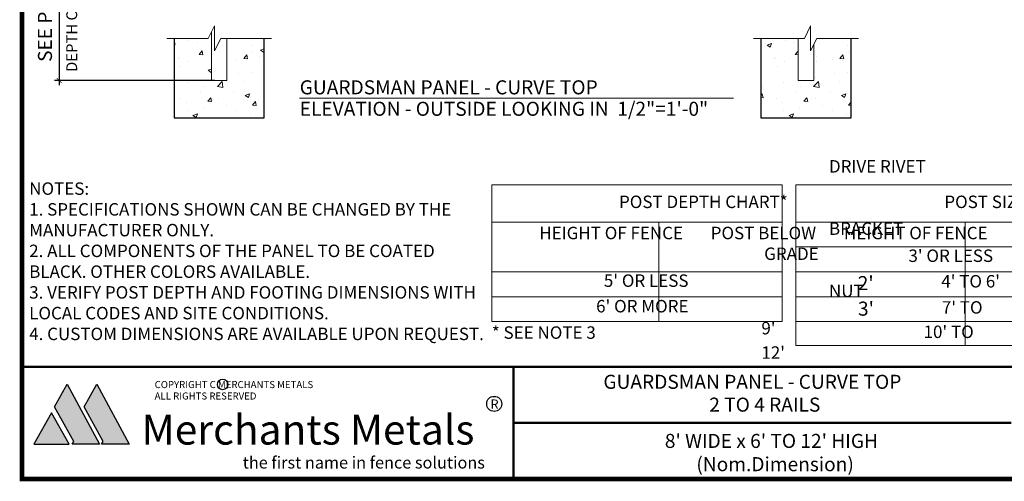
# Model space of a CAD drawing. Extents: x 99 to 5592, y 118 to 708.
# Drawn here: x 5344 to 5502, y 525 to 599 of the extents above; entities that cross this region are included whole.
import ezdxf

# ---------------------------------------------------------------- set-up
doc = ezdxf.new("R2010")
doc.units = 0
doc.header["$LTSCALE"] = 10
doc.header["$MEASUREMENT"] = 0
doc.layers.get('0').update_dxf_attribs({"linetype": 'CONTINUOUS'})
doc.layers.get('DEFPOINTS').update_dxf_attribs({"linetype": 'CONTINUOUS'})
for name, color, linetype in [('1DIM', 7, 'CONTINUOUS'), ('Logo', 10, 'CONTINUOUS'), ('TITLE', 7, 'CONTINUOUS')]:
    doc.layers.add(name, color=color, linetype=linetype)
for name, color, linetype, lineweight in [('2', 5, 'CONTINUOUS', 30), ('3', 6, 'CONTINUOUS', 20), ('5', 50, 'CONTINUOUS', 9)]:
    doc.layers.add(name, color=color, linetype=linetype, lineweight=lineweight)
doc.layers.get('0').off()
doc.styles.add('ARIAL', font='arial.ttf')
doc.styles.add('ARIALB', font='arialbd.ttf')
doc.styles.add('ARIALI', font='ariali.ttf')
doc.styles.add('BOOKANTIQUABI', font='ANTQUABI.TTF')
doc.styles.add('ROMANS', font='ROMANS.shx')
doc.dimstyles.new('Annotative', dxfattribs={"dimscale": 0, "dimtxt": 0.0625, "dimasz": 0.03125, "dimexe": 0.03125, "dimexo": 0.03125, "dimgap": 0.046875, "dimtad": 2, "dimdec": 4, "dimzin": 0, "dimdsep": 46, "dimlunit": 4, "dimtxsty": 'ARIALI', "dimblk": 'ARCHTICK', "dimcen": 0, "dimdle": 0.03125, "dimadec": 0, "dimazin": 0, "dimtfac": 1, "dimtdec": 4, "dimtix": 1, "dimtofl": 0, "dimtmove": 1, "dimatfit": 0, "dimldrblk": 'INTEGRAL', "dimfxl": 1, "dimtolj": 1, "dimtzin": 0, "dimarcsym": 0})

# ---------------------------------------------------------------- blocks, each defined once
blk = doc.blocks.new('_ArchTick')
at = {"color": 0, "linetype": 'ByBlock', "const_width": 0.15}
blk.add_lwpolyline([(-0.5, -0.5), (0.5, 0.5)], dxfattribs=at)
blk = doc.blocks.new('*D317')
at = {"layer": '5', "color": 0, "lineweight": -2, "transparency": 16777216}
for p, q in [((5380.76, 609.03), (5349.72, 609.03)), ((5350.47, 609.78), (5350.47, 588.28)), ((5375.42, 589.03), (5349.72, 589.03))]:
    blk.add_line(p, q, dxfattribs=at)
at = {"layer": 'DEFPOINTS', "color": 0, "transparency": 16777216}
for p in [(5381.51, 609.03), (5350.47, 589.03), (5376.17, 589.03)]:
    blk.add_point(p, dxfattribs=at)
at = {"layer": '5', "color": 0, "lineweight": -2, "transparency": 16777216, "xscale": 0.75, "yscale": 0.75, "zscale": 0.75}
for p, rotation in [((5350.47, 609.03), 90), ((5350.47, 589.03), 270)]:
    blk.add_blockref('_ArchTick', p, dxfattribs=dict(at, rotation=rotation))
at = {"layer": '5', "color": 0, "transparency": 16777216, "insert": (5348.19, 599.03), "char_height": 2.25, "attachment_point": 5, "rotation": 90, "style": 'ARIALI'}
blk.add_mtext('\\A1;SEE POST', dxfattribs=at)
blk = doc.blocks.new('_Integral')
at = {"color": 0, "linetype": 'ByBlock', "lineweight": -2}
for centre, start, end in [((0.4, -0.1), 102, 168), ((-0.4, 0.1), 282, 348)]:
    blk.add_arc(centre, 0.454, start, end, dxfattribs=at)

msp = doc.modelspace()

# ---------------------------------------------------------------- hatches: boundary and pattern name
at = {"layer": '5'}
h = msp.add_hatch(dxfattribs=at)
h.set_pattern_fill('AR-CONC', color=256)
h.set_pattern_definition([(50, (4093.6623, 527.5145), (7.172602, -0.627521), [0.75, -8.25]), (355, (4093.662, 527.5145), (-1.387513, 7.52192), [0.6, -6.6]), (100.45144, (4094.26, 527.462), (5.78509, 6.8944), [0.6374, -7.01142]), (46.1842, (4093.662, 529.5145), (10.672413, -1.65519), [1.125, -12.375]), (96.6356, (4094.552, 529.377), (9.34662, 9.74119), [0.9561, -10.51714]), (351.1842, (4093.662, 529.514), (9.34662, 9.74119), [0.9, -9.9]), (21, (4094.6623, 529.0145), (5.96907, -4.02619), [0.75, -8.25]), (326, (4094.662, 529.0145), (2.433153, 7.2515), [0.6, -6.6]), (71.45144, (4095.16, 528.679), (8.402224, 3.22531), [0.6374, -7.01142]), (37.5, (4093.6623, 527.5145), (0.1215986, 3.3289385), [0, -6.52, 0, -6.7, 0, -6.625]), (7.5, (4093.6623, 527.5145), (2.630695, 3.944117), [0, -3.82, 0, -6.37, 0, -2.525]), (327.5, (4091.4323, 527.5145), (5.3382244, -0.2255487), [0, -2.5, 0, -7.8, 0, -10.35]), (317.5, (4090.4323, 527.5145), (5.831862, 1.00105), [0, -3.25, 0, -5.18, 0, -7.35])])
h.paths.add_polyline_path([(5368.91676, 595.79801), (5368.91676, 583.03267), (5383.41676, 583.03267), (5383.41676, 595.79801), (5377.41676, 595.79801), (5377.41676, 589.03267), (5374.91676, 589.03267), (5374.91676, 595.79801)])
h = msp.add_hatch(dxfattribs=at)
h.set_pattern_fill('AR-CONC', color=256)
h.set_pattern_definition([(50, (4189.4123, 527.5145), (7.172602, -0.627521), [0.75, -8.25]), (355, (4189.412, 527.5145), (-1.387513, 7.52192), [0.6, -6.6]), (100.45144, (4190.01, 527.462), (5.78509, 6.8944), [0.6374, -7.01142]), (46.1842, (4189.412, 529.5145), (10.672413, -1.65519), [1.125, -12.375]), (96.6356, (4190.302, 529.377), (9.34662, 9.74119), [0.9561, -10.51714]), (351.1842, (4189.412, 529.514), (9.34662, 9.74119), [0.9, -9.9]), (21, (4190.4123, 529.0145), (5.96907, -4.02619), [0.75, -8.25]), (326, (4190.412, 529.0145), (2.433153, 7.2515), [0.6, -6.6]), (71.45144, (4190.91, 528.679), (8.402224, 3.22531), [0.6374, -7.01142]), (37.5, (4189.4123, 527.5145), (0.1215986, 3.3289385), [0, -6.52, 0, -6.7, 0, -6.625]), (7.5, (4189.4123, 527.5145), (2.630695, 3.944117), [0, -3.82, 0, -6.37, 0, -2.525]), (327.5, (4187.1823, 527.5145), (5.3382244, -0.2255487), [0, -2.5, 0, -7.8, 0, -10.35]), (317.5, (4186.1823, 527.5145), (5.831862, 1.00105), [0, -3.25, 0, -5.18, 0, -7.35])])
h.paths.add_polyline_path([(5469.16676, 595.79801), (5463.16676, 595.79801), (5463.16676, 583.03267), (5477.66676, 583.03267), (5477.66676, 595.79801), (5471.66676, 595.79801), (5471.66676, 589.03267), (5469.16676, 589.03267)])
at = {"layer": 'Logo', "linetype": 'Continuous'}
for points in [[(5351.76856, 540.26939), (5356.96077, 530.61882), (5352.55868, 530.61882), (5352.81265, 531.02662), (5349.73683, 536.59833)], [(5356.50199, 540.2696), (5361.69419, 530.61903), (5357.2921, 530.61903), (5357.54607, 531.02683), (5354.47026, 536.59853)], [(5346.4026, 530.61392), (5352.08909, 530.62121), (5349.24648, 535.66896)]]:
    msp.add_hatch(color=1, dxfattribs=at).paths.add_polyline_path(points)

# ---------------------------------------------------------------- linework, layer by layer
at = {"layer": '1DIM'}
for centre, radius in [((5376.7263, 540.20126), 0.84173), ((5420.34189, 537.08484), 1.20827)]:
    msp.add_circle(centre, radius, dxfattribs=at)
at = {"layer": '2'}
for p, q in [((5368.91676, 595.79801), (5368.91676, 583.03267)), ((5383.41676, 583.03267), (5383.41676, 595.79801)), ((5463.16676, 595.79801), (5463.16676, 583.03267)), ((5477.66676, 583.03267), (5477.66676, 595.79801)), ((5368.91676, 583.03267), (5383.41676, 583.03267)), ((5463.16676, 583.03267), (5477.66676, 583.03267))]:
    msp.add_line(p, q, dxfattribs=at)
at = {"layer": '3'}
for p, q in [((5374.91676, 589.03267), (5374.91676, 596.79801)), ((5377.41676, 595.79801), (5377.41676, 589.03267)), ((5469.16676, 589.03267), (5469.16676, 595.79801)), ((5471.66676, 594.79801), (5471.66676, 589.03267)), ((5377.41676, 589.03267), (5374.91676, 589.03267)), ((5471.66676, 589.03267), (5469.16676, 589.03267)), ((5466.58817, 566.29054), (5419.95639, 566.29054)), ((5446.75803, 566.29054), (5446.75803, 550.29054)), ((5517.07347, 566.29054), (5468.76504, 566.29054)), ((5495.99439, 566.29054), (5495.99439, 546.47579)), ((5517.07347, 562.29054), (5468.76504, 562.29054)), ((5466.58817, 558.29054), (5419.95639, 558.29054)), ((5517.07347, 558.29054), (5468.76504, 558.29054)), ((5466.58817, 554.29054), (5419.95639, 554.29054)), ((5517.07347, 554.29054), (5468.76504, 554.29054)), ((5517.07347, 550.29054), (5468.76504, 550.29054))]:
    msp.add_line(p, q, dxfattribs=at)
for points in [[(5419.95639, 572.29054), (5466.58817, 572.29054), (5466.58817, 550.29054), (5419.95639, 550.29054)], [(5468.76504, 572.29054), (5517.07347, 572.29054), (5517.07347, 546.47579), (5468.76504, 546.47579)]]:
    msp.add_lwpolyline(points, close=True, dxfattribs=at)
at = {"layer": '5'}
msp.add_line((5389.05013, 586.19522), (5458.77395, 586.19522), dxfattribs=at)
at = {"layer": '5', "flags": 128}
for points in [[(5367.73987, 595.79801), (5374.41676, 595.79801), (5375.41676, 597.79801), (5375.41676, 593.79801), (5376.41676, 595.79801), (5384.59366, 595.79801)], [(5367.73987, 595.79801), (5374.41676, 595.79801), (5375.41676, 597.79801), (5375.41676, 593.79801), (5376.41676, 595.79801), (5384.59366, 595.79801)], [(5461.98987, 595.79801), (5470.16676, 595.79801), (5471.16676, 597.79801), (5471.16676, 593.79801), (5472.16676, 595.79801), (5478.84366, 595.79801)], [(5461.98987, 595.79801), (5470.16676, 595.79801), (5471.16676, 597.79801), (5471.16676, 593.79801), (5472.16676, 595.79801), (5478.84366, 595.79801)]]:
    msp.add_lwpolyline(points, dxfattribs=at)
at = {"layer": 'Logo', "color": 1, "linetype": 'Continuous'}
for points in [[(5351.76856, 540.26939), (5356.96077, 530.61882), (5352.55868, 530.61882), (5352.81265, 531.02662), (5349.73683, 536.59833), (5351.76856, 540.26939)], [(5356.50199, 540.2696), (5361.69419, 530.61903), (5357.2921, 530.61903), (5357.54607, 531.02683), (5354.47026, 536.59853), (5356.50199, 540.2696)], [(5346.4026, 530.61392), (5352.08909, 530.62121), (5349.24648, 535.66896), (5346.4026, 530.61392)]]:
    msp.add_lwpolyline(points, dxfattribs=at)
at = {"layer": 'TITLE'}
for points in [[(5344.501, 700.43139, 0.7425, 0.7425, 0), (5344.501, 525.01577, 0.7425, 0.7425, 0), (5585.8135, 525.01577, 0.7425, 0.7425, 0), (5585.8135, 700.43139, 0.7425, 0.7425, 0), (5344.501, 700.43139, 0.7425, 0.7425, 0), (5344.501, 700.43139, 0.7425, 0.7425, 0)], [(5344.501, 543.01577, 0.375, 0.375, 0), (5585.8135, 543.01577, 0.375, 0.375, 0)], [(5423.41679, 543.01577, 0.375, 0.375, 0), (5423.41679, 525.01577, 0.375, 0.375, 0)]]:
    msp.add_lwpolyline(points, format="xyseb", dxfattribs=at)
at = {"layer": 'TITLE', "const_width": 0.375}
msp.add_lwpolyline([(5423.41679, 534.01577), (5503.40725, 534.01577)], dxfattribs=at)

# ---------------------------------------------------------------- texts
at = {"layer": '1DIM'}
for s, height, style, p in [('COPYRIGHT C MERCHANTS METALS', 1.1332023, 'ROMANS', (5365.80601, 539.61869)), ('ALL RIGHTS RESERVED', 1.1332023, 'ROMANS', (5365.80601, 537.78399)), ('R', 1.49726, 'ROMANS', (5419.75225, 536.29077)), ('Merchants Metals', 4.795216, 'ARIALB', (5363.71752, 530.5423))]:
    msp.add_text(s, height=height, dxfattribs=dict(at, style=style)).set_placement(p)
at = {"layer": '5', "style": 'ARIAL'}
msp.add_text('DEPTH CHART', height=1.75, rotation=90, dxfattribs=at).set_placement((5353.36447, 590.40103))
for s, p in [('GUARDSMAN PANEL - CURVE TOP', (5389.10396, 586.80448)), ('ELEVATION - OUTSIDE LOOKING IN  1/2"=1\'-0"', (5389.10396, 583.35795)), ('GUARDSMAN PANEL - CURVE TOP', (5437.87502, 539.50109)), ('2 TO 4 RAILS', (5454.88656, 535.83313)), ("8' WIDE x 6' TO 12' HIGH", (5447.74954, 530.0042)), ('(Nom.Dimension)', (5452.80754, 526.27167))]:
    msp.add_text(s, height=2.256, dxfattribs=at).set_placement(p)
at = {"layer": '5', "attachment_point": 1, "style": 'ARIAL'}
for s, width, heights, insert, char_height in [('\\pi37.757;INDUSTRIAL DRIVE RIVET\\P\\pi72.371;\\P\\pi44.453;SECURITY BRACKET\\P\\pi72.371;\\P\\pi53.232;MACHINE NUT', 72.3712942, [23.29608], (5474.10955, 579.5709), 2), ('NOTES:\\P1. SPECIFICATIONS SHOWN CAN BE CHANGED BY THE MANUFACTURER ONLY.\\P2. ALL COMPONENTS OF THE PANEL TO BE COATED BLACK. OTHER COLORS AVAILABLE.\\P3. VERIFY POST DEPTH AND FOOTING DIMENSIONS WITH LOCAL CODES AND SITE CONDITIONS.\\P4. CUSTOM DIMENSIONS ARE AVAILABLE UPON REQUEST.', 74.3000955, [40.29648], (5345.65629, 572.66348), 2), ('\\pi12.006;POST DEPTH CHART*', 53.03732, [23.29608], (5416.37683, 570.5384), 2), ('\\pi14.716;POST SIZING CHART', 57.2573388, [23.29608], (5463.2073, 570.5384), 2), ('\\pi6.6242;HEIGHT OF FENCE', 38.3316593, [23.29608], (5414.34002, 565.53168), 2), ('\\pi7.6623;POST BELOW\\P\\pi11.958;GRADE', 33.5524166, [23.29608], (5439.79007, 565.53168), 2), ('\\pi6.6242;HEIGHT OF FENCE', 38.3316593, [23.29608], (5463.25559, 565.53168), 2), ("\\pi11.81;3' OR LESS", 38.3316593, [23.29608], (5463.25559, 561.87944), 2), ("\\pi11.809;5' OR LESS", 38.3316593, [23.29608], (5414.34002, 557.87944), 2), ("\\pi18.109;2' ", 38.3316593, [23.29608], (5437.87152, 557.61278), 2.256), ("\\pi14.446;4' TO 6'", 38.3316593, [23.29608], (5463.25559, 557.77571), 2), ("\\pi11.187;6' OR MORE", 38.3316593, [23.29608], (5414.34002, 553.77571), 2), ("\\pi14.494;7' TO 9'", 38.3316593, [23.29608], (5463.25559, 553.58167), 2), ("\\pi18.129;3'", 38.3316593, [23.29608], (5437.87152, 553.50905), 2.256), ('* SEE NOTE 3', 46.6317864, [23.29608], (5419.95639, 549.53844), 2), ("\\pi13.026;10' TO 12'", 38.3316593, [23.29608], (5463.25559, 549.65854), 2)]:
    msp.add_mtext_dynamic_manual_height_columns(s, width=width, gutter_width=0.46875, heights=heights, dxfattribs=dict(at, insert=insert, char_height=char_height))
at = {"layer": 'Logo', "color": 1, "style": 'BOOKANTIQUABI'}
msp.add_text('the first name in fence solutions', height=1.9155013, dxfattribs=at).set_placement((5379.95383, 526.69716))

# ---------------------------------------------------------------- dimensions: what is measured, and where the dimension line sits
at = {"layer": '5'}
dim = msp.add_linear_dim(base=(5350.47448, 589.03267), p1=(5381.51338, 609.03267), p2=(5376.16676, 589.03267), angle=90, text='SEE POST', dimstyle='Annotative', override={"dimtxt": 0.09375}, dxfattribs=at)
dim.commit()
dim.dimension.update_dxf_attribs({"geometry": '*D317', "text_midpoint": (5350.47448, 599.03267), "dimtype": 160})

doc.saveas('drawing.dxf')
